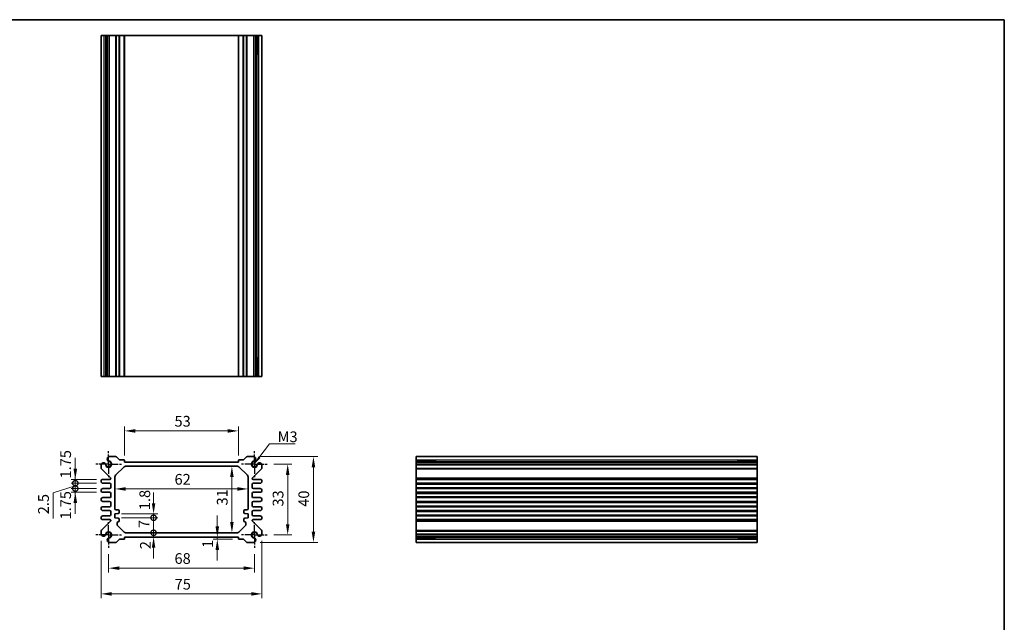
# Model space of a CAD drawing. Units: millimetres. Extents: x 22 to 2789, y 12 to 574.
# Drawn here: x 1733 to 2192, y 293 to 574 of the extents above; entities that cross this region are included whole.
import ezdxf

# ---------------------------------------------------------------- set-up
doc = ezdxf.new("R2010")
doc.units = ezdxf.units.MM
doc.header["$LTSCALE"] = 1.5
doc.linetypes.add('AM_ISO08W050', pattern=[18, 12, -1.5, 3, -1.5])
doc.linetypes.add('AM_ISO08W050x2', pattern=[9, 6, -0.75, 1.5, -0.75])
doc.layers.get('Defpoints').update_dxf_attribs({"lineweight": 25})
for name, color, linetype, lineweight in [('AM_7', 4, 'AM_ISO08W050', 25), ('Border (ISO)', 7, 'Continuous', 35), ('Dimension (ISO)', 7, 'Continuous', 18), ('Symbol (ISO)', 7, 'Continuous', 18), ('Visible (ISO)', 7, 'Continuous', 35), ('Visible Narrow (ISO)', 7, 'Continuous', 25)]:
    doc.layers.add(name, color=color, linetype=linetype, lineweight=lineweight)
doc.styles.add('Note Text (TK)', font='MS PGothic.ttf')
doc.dimstyles.new('Default - Method 1b (TK)', dxfattribs={"dimscale": 1.5, "dimtxt": 2.5, "dimasz": 2.5, "dimexe": 1, "dimexo": 1.5, "dimgap": 1, "dimtad": 1, "dimtoh": 1, "dimrnd": 1e-08, "dimdsep": 46, "dimtxsty": 'Note Text (TK)', "dimcen": 0.09, "dimdle": 5, "dimclrd": 100, "dimclre": 100, "dimclrt": 7, "dimadec": 1, "dimazin": 1, "dimtfac": 1, "dimtmove": 0, "dimatfit": 3, "dimfxl": 1, "dimtolj": 1, "dimlwd": -1, "dimlwe": -1, "dimarcsym": 0})
doc.dimstyles.new('Default - Method 1b (TK)$7', dxfattribs={"dimscale": 1.5, "dimtxt": 2.5, "dimasz": 2.5, "dimexe": 1, "dimexo": 1.5, "dimgap": 1, "dimtad": 1, "dimtoh": 1, "dimrnd": 1e-08, "dimdsep": 46, "dimtxsty": 'Note Text (TK)', "dimcen": 0.09, "dimdle": 5, "dimclrd": 256, "dimclre": 100, "dimclrt": 7, "dimadec": 1, "dimazin": 1, "dimtfac": 1, "dimtmove": 0, "dimatfit": 3, "dimfxl": 1, "dimtolj": 1, "dimlwd": -1, "dimlwe": -1, "dimarcsym": 0})

# ---------------------------------------------------------------- blocks, each defined once
blk = doc.blocks.new('図面枠 tk図枠')
at = {"layer": 'Border (ISO)'}
for p, q in [((14.5, 289), (405.5, 289)), ((405.5, 289), (405.5, 8))]:
    blk.add_line(p, q, dxfattribs=at)
blk = doc.blocks.new('*D47')
at = {"layer": 'Defpoints', "color": 0, "transparency": 16777216}
for p in [(1835.22, 382.25), (1782.22, 367.75), (1835.22, 367.75)]:
    blk.add_point(p, dxfattribs=at)
at = {"layer": 'Dimension (ISO)', "color": 100, "transparency": 16777216}
for p, q in [((1782.22, 370.75), (1782.22, 384.25)), ((1787.22, 382.25), (1830.22, 382.25)), ((1835.22, 370.75), (1835.22, 384.25))]:
    blk.add_line(p, q, dxfattribs=at)
for points in [[(1787.22, 383.08), (1787.22, 381.41), (1782.22, 382.25)], [(1830.22, 383.08), (1830.22, 381.41), (1835.22, 382.25)]]:
    blk.add_solid(points, dxfattribs=at)
at = {"layer": 'Dimension (ISO)', "color": 7, "transparency": 16777216, "insert": (1805.45, 386.75), "char_height": 5, "attachment_point": 4, "style": 'Note Text (TK)'}
blk.add_mtext('\\A1;53', dxfattribs=at)
blk = doc.blocks.new('*D48')
at = {"layer": 'Defpoints', "color": 0, "transparency": 16777216}
for p in [(1848.72, 366.75), (1848.72, 333.75), (1858.22, 333.75)]:
    blk.add_point(p, dxfattribs=at)
at = {"layer": 'Dimension (ISO)', "color": 100, "transparency": 16777216}
for p, q in [((1851.72, 366.75), (1860.22, 366.75)), ((1858.22, 361.75), (1858.22, 338.75)), ((1851.72, 333.75), (1860.22, 333.75))]:
    blk.add_line(p, q, dxfattribs=at)
for points in [[(1857.38, 361.75), (1859.05, 361.75), (1858.22, 366.75)], [(1857.38, 338.75), (1859.05, 338.75), (1858.22, 333.75)]]:
    blk.add_solid(points, dxfattribs=at)
at = {"layer": 'Dimension (ISO)', "color": 7, "transparency": 16777216, "insert": (1853.72, 346.98), "char_height": 5, "attachment_point": 4, "rotation": 90, "style": 'Note Text (TK)'}
blk.add_mtext('\\A1;33', dxfattribs=at)
blk = doc.blocks.new('*D49')
at = {"layer": 'Defpoints', "color": 0, "transparency": 16777216}
for p in [(1842.4, 370.25), (1842.4, 330.25), (1870.22, 330.25)]:
    blk.add_point(p, dxfattribs=at)
at = {"layer": 'Dimension (ISO)', "color": 100, "transparency": 16777216}
for p, q in [((1845.4, 370.25), (1872.22, 370.25)), ((1870.22, 365.25), (1870.22, 335.25)), ((1845.4, 330.25), (1872.22, 330.25))]:
    blk.add_line(p, q, dxfattribs=at)
for points in [[(1869.38, 365.25), (1871.05, 365.25), (1870.22, 370.25)], [(1869.38, 335.25), (1871.05, 335.25), (1870.22, 330.25)]]:
    blk.add_solid(points, dxfattribs=at)
at = {"layer": 'Dimension (ISO)', "color": 7, "transparency": 16777216, "insert": (1865.72, 346.87), "char_height": 5, "attachment_point": 4, "rotation": 90, "style": 'Note Text (TK)'}
blk.add_mtext('\\A1;40', dxfattribs=at)
blk = doc.blocks.new('*D29')
at = {"layer": 'Defpoints', "color": 0, "transparency": 16777216}
for p in [(1832.21, 365.75), (1832.21, 334.75), (1832.21, 334.75)]:
    blk.add_point(p, dxfattribs=at)
at = {"layer": 'Dimension (ISO)', "color": 100, "transparency": 16777216}
blk.add_line((1832.21, 360.75), (1832.21, 339.75), dxfattribs=at)
for points in [[(1831.37, 360.75), (1833.04, 360.75), (1832.21, 365.75)], [(1831.37, 339.75), (1833.04, 339.75), (1832.21, 334.75)]]:
    blk.add_solid(points, dxfattribs=at)
at = {"layer": 'Dimension (ISO)', "color": 7, "transparency": 16777216, "insert": (1827.71, 347.48), "char_height": 5, "attachment_point": 4, "rotation": 90, "style": 'Note Text (TK)'}
blk.add_mtext('\\A1;31', dxfattribs=at)
blk = doc.blocks.new('*D30')
at = {"layer": 'Defpoints', "color": 0, "transparency": 16777216}
for p in [(1777.72, 355.18), (1839.72, 355.18), (1839.72, 355.18)]:
    blk.add_point(p, dxfattribs=at)
at = {"layer": 'Dimension (ISO)', "color": 100, "transparency": 16777216}
blk.add_line((1782.72, 355.18), (1834.72, 355.18), dxfattribs=at)
for points in [[(1782.72, 356.01), (1782.72, 354.35), (1777.72, 355.18)], [(1834.72, 356.01), (1834.72, 354.35), (1839.72, 355.18)]]:
    blk.add_solid(points, dxfattribs=at)
at = {"layer": 'Dimension (ISO)', "color": 7, "transparency": 16777216, "insert": (1805.46, 359.68), "char_height": 5, "attachment_point": 4, "style": 'Note Text (TK)'}
blk.add_mtext('\\A1;62', dxfattribs=at)
blk = doc.blocks.new('*D39')
at = {"layer": 'Defpoints', "color": 0, "transparency": 16777216}
for p in [(1825.41, 331.75), (1829.29, 332.75), (1835.52, 331.75)]:
    blk.add_point(p, dxfattribs=at)
at = {"layer": 'Dimension (ISO)', "color": 100, "transparency": 16777216}
for p, q in [((1825.41, 337.75), (1825.41, 342.75)), ((1832.52, 331.75), (1823.41, 331.75)), ((1825.41, 332.75), (1825.41, 331.75)), ((1825.41, 326.75), (1825.41, 321.75))]:
    blk.add_line(p, q, dxfattribs=at)
for points in [[(1824.57, 337.75), (1826.24, 337.75), (1825.41, 332.75)], [(1824.57, 326.75), (1826.24, 326.75), (1825.41, 331.75)]]:
    blk.add_solid(points, dxfattribs=at)
at = {"layer": 'Dimension (ISO)', "color": 7, "transparency": 16777216, "insert": (1820.94, 327.7), "char_height": 5, "attachment_point": 4, "rotation": 90, "style": 'Note Text (TK)'}
blk.add_mtext('\\A1;1', dxfattribs=at)
blk = doc.blocks.new('*D50')
at = {"layer": 'Defpoints', "color": 0, "transparency": 16777216}
for p in [(1774.72, 327.75), (1842.72, 327.75), (1842.72, 318.25)]:
    blk.add_point(p, dxfattribs=at)
at = {"layer": 'Dimension (ISO)', "color": 100, "transparency": 16777216}
for p, q in [((1774.72, 324.75), (1774.72, 316.25)), ((1842.72, 324.75), (1842.72, 316.25)), ((1779.72, 318.25), (1837.72, 318.25))]:
    blk.add_line(p, q, dxfattribs=at)
for points in [[(1779.72, 319.08), (1779.72, 317.41), (1774.72, 318.25)], [(1837.72, 319.08), (1837.72, 317.41), (1842.72, 318.25)]]:
    blk.add_solid(points, dxfattribs=at)
at = {"layer": 'Dimension (ISO)', "color": 7, "transparency": 16777216, "insert": (1805.45, 322.75), "char_height": 5, "attachment_point": 4, "style": 'Note Text (TK)'}
blk.add_mtext('\\A1;68', dxfattribs=at)
blk = doc.blocks.new('*D51')
at = {"layer": 'Defpoints', "color": 0, "transparency": 16777216}
for p in [(1771.22, 334.06), (1846.22, 334.06), (1846.22, 306.25)]:
    blk.add_point(p, dxfattribs=at)
at = {"layer": 'Dimension (ISO)', "color": 100, "transparency": 16777216}
for p, q in [((1771.22, 331.06), (1771.22, 304.25)), ((1846.22, 331.06), (1846.22, 304.25)), ((1776.22, 306.25), (1841.22, 306.25))]:
    blk.add_line(p, q, dxfattribs=at)
for points in [[(1776.22, 307.08), (1776.22, 305.41), (1771.22, 306.25)], [(1841.22, 307.08), (1841.22, 305.41), (1846.22, 306.25)]]:
    blk.add_solid(points, dxfattribs=at)
at = {"layer": 'Dimension (ISO)', "color": 7, "transparency": 16777216, "insert": (1805.51, 310.75), "char_height": 5, "attachment_point": 4, "style": 'Note Text (TK)'}
blk.add_mtext('\\A1;75', dxfattribs=at)
blk = doc.blocks.new('_DotSmall')
at = {"color": 0, "linetype": 'ByBlock', "const_width": 0.5}
blk.add_lwpolyline([(-0.0625, 0, 1), (0.0625, 0, 1)], format="xyb", close=True, dxfattribs=at)
blk = doc.blocks.new('*D37')
at = {"layer": 'Defpoints', "color": 0, "transparency": 16777216}
for p in [(1777.72, 343.55), (1777.72, 341.75), (1795.71, 343.55)]:
    blk.add_point(p, dxfattribs=at)
at = {"layer": 'Dimension (ISO)', "color": 100, "transparency": 16777216}
for p, q in [((1795.71, 348.55), (1795.71, 353.55)), ((1780.72, 343.55), (1797.71, 343.55)), ((1780.72, 341.75), (1797.71, 341.75)), ((1795.71, 341.75), (1795.71, 343.55)), ((1795.71, 341.75), (1795.71, 336.75))]:
    blk.add_line(p, q, dxfattribs=at)
blk.add_solid([(1794.88, 348.55), (1796.54, 348.55), (1795.71, 343.55)], dxfattribs=at)
at = {"layer": 'Dimension (ISO)', "color": 100, "transparency": 16777216, "xscale": 5, "yscale": 5, "zscale": 5, "rotation": 90}
blk.add_blockref('_DotSmall', (1795.71, 341.75), dxfattribs=at)
at = {"layer": 'Dimension (ISO)', "color": 7, "transparency": 16777216, "insert": (1791.6, 345.29), "char_height": 5, "attachment_point": 4, "rotation": 90, "style": 'Note Text (TK)'}
blk.add_mtext('\\A1;1.8', dxfattribs=at)
blk = doc.blocks.new('*D38')
at = {"layer": 'Defpoints', "color": 0, "transparency": 16777216}
for p in [(1782.22, 332.75), (1782.63, 334.75), (1795.71, 334.75)]:
    blk.add_point(p, dxfattribs=at)
at = {"layer": 'Dimension (ISO)', "color": 100, "transparency": 16777216}
for p, q in [((1795.71, 334.75), (1795.71, 339.75)), ((1795.71, 332.75), (1795.71, 334.75)), ((1795.71, 327.75), (1795.71, 322.75))]:
    blk.add_line(p, q, dxfattribs=at)
blk.add_solid([(1794.88, 327.75), (1796.54, 327.75), (1795.71, 332.75)], dxfattribs=at)
at = {"layer": 'Dimension (ISO)', "color": 100, "transparency": 16777216, "xscale": 5, "yscale": 5, "zscale": 5, "rotation": 270}
blk.add_blockref('_DotSmall', (1795.71, 334.75), dxfattribs=at)
at = {"layer": 'Dimension (ISO)', "color": 7, "transparency": 16777216, "insert": (1791.89, 327.07), "char_height": 5, "attachment_point": 4, "rotation": 90, "style": 'Note Text (TK)'}
blk.add_mtext('\\A1;2', dxfattribs=at)
blk = doc.blocks.new('*D31')
at = {"layer": 'Defpoints', "color": 0, "transparency": 16777216}
for p in [(1777.72, 341.75), (1795.71, 341.75), (1782.63, 334.75)]:
    blk.add_point(p, dxfattribs=at)
at = {"layer": 'Dimension (ISO)', "color": 100, "transparency": 16777216}
for p, q in [((1780.72, 341.75), (1797.71, 341.75)), ((1795.71, 334.75), (1795.71, 341.75))]:
    blk.add_line(p, q, dxfattribs=at)
at = {"layer": 'Dimension (ISO)', "color": 100, "transparency": 16777216, "xscale": 5, "yscale": 5, "zscale": 5}
for p, rotation in [((1795.71, 341.75), 90), ((1795.71, 334.75), 270)]:
    blk.add_blockref('_DotSmall', p, dxfattribs=dict(at, rotation=rotation))
at = {"layer": 'Dimension (ISO)', "color": 7, "transparency": 16777216, "insert": (1791.21, 336.92), "char_height": 5, "attachment_point": 4, "rotation": 90, "style": 'Note Text (TK)'}
blk.add_mtext('\\A1;7', dxfattribs=at)
blk = doc.blocks.new('*D53')
at = {"layer": 'Defpoints', "color": 0, "transparency": 16777216}
for p in [(1759.22, 355.37), (1772.09, 355.37), (1772.09, 353.62)]:
    blk.add_point(p, dxfattribs=at)
at = {"layer": 'Dimension (ISO)', "color": 100, "transparency": 16777216}
for p, q in [((1759.22, 355.37), (1759.22, 360.37)), ((1769.09, 355.37), (1757.22, 355.37)), ((1769.09, 353.62), (1757.22, 353.62)), ((1759.22, 353.62), (1759.22, 355.37)), ((1759.22, 348.62), (1759.22, 343.62))]:
    blk.add_line(p, q, dxfattribs=at)
blk.add_solid([(1758.38, 348.62), (1760.05, 348.62), (1759.22, 353.62)], dxfattribs=at)
at = {"layer": 'Dimension (ISO)', "color": 100, "transparency": 16777216, "xscale": 5, "yscale": 5, "zscale": 5, "rotation": 270}
blk.add_blockref('_DotSmall', (1759.22, 355.37), dxfattribs=at)
at = {"layer": 'Dimension (ISO)', "color": 7, "transparency": 16777216, "insert": (1754.72, 340.95), "char_height": 5, "attachment_point": 4, "rotation": 90, "style": 'Note Text (TK)'}
blk.add_mtext('\\A1;1.75', dxfattribs=at)
blk = doc.blocks.new('*D52')
at = {"layer": 'Defpoints', "color": 0, "transparency": 16777216}
for p in [(1759.22, 359.62), (1772.09, 359.62), (1772.09, 357.87)]:
    blk.add_point(p, dxfattribs=at)
at = {"layer": 'Dimension (ISO)', "color": 100, "transparency": 16777216}
for p, q in [((1759.22, 364.62), (1759.22, 369.62)), ((1769.09, 359.62), (1757.22, 359.62)), ((1759.22, 357.87), (1759.22, 359.62)), ((1769.09, 357.87), (1757.22, 357.87)), ((1759.22, 357.87), (1759.22, 352.87))]:
    blk.add_line(p, q, dxfattribs=at)
blk.add_solid([(1758.38, 364.62), (1760.05, 364.62), (1759.22, 359.62)], dxfattribs=at)
at = {"layer": 'Dimension (ISO)', "color": 100, "transparency": 16777216, "xscale": 5, "yscale": 5, "zscale": 5, "rotation": 90}
blk.add_blockref('_DotSmall', (1759.22, 357.87), dxfattribs=at)
at = {"layer": 'Dimension (ISO)', "color": 7, "transparency": 16777216, "insert": (1754.72, 360.07), "char_height": 5, "attachment_point": 4, "rotation": 90, "style": 'Note Text (TK)'}
blk.add_mtext('\\A1;1.75', dxfattribs=at)
blk = doc.blocks.new('*D54')
at = {"layer": 'Defpoints', "color": 0, "transparency": 16777216}
for p in [(1759.22, 357.87), (1772.09, 357.87), (1772.09, 355.37)]:
    blk.add_point(p, dxfattribs=at)
at = {"layer": 'Dimension (ISO)', "color": 100, "transparency": 16777216}
for p, q in [((1759.22, 357.87), (1759.22, 362.87)), ((1759.22, 356.62), (1748.89, 353.37)), ((1769.09, 357.87), (1757.22, 357.87)), ((1769.09, 355.37), (1757.22, 355.37)), ((1759.22, 355.37), (1759.22, 357.87)), ((1759.22, 355.37), (1759.22, 357.87)), ((1759.22, 355.37), (1759.22, 350.37)), ((1748.89, 353.37), (1748.89, 341.36))]:
    blk.add_line(p, q, dxfattribs=at)
at = {"layer": 'Dimension (ISO)', "color": 100, "transparency": 16777216, "xscale": 5, "yscale": 5, "zscale": 5}
for p, rotation in [((1759.22, 357.87), 270), ((1759.22, 355.37), 90)]:
    blk.add_blockref('_DotSmall', p, dxfattribs=dict(at, rotation=rotation))
at = {"layer": 'Dimension (ISO)', "color": 7, "transparency": 16777216, "insert": (1744.39, 343.36), "char_height": 5, "attachment_point": 4, "rotation": 90, "style": 'Note Text (TK)'}
blk.add_mtext('\\A1;2.5', dxfattribs=at)

msp = doc.modelspace()

# ---------------------------------------------------------------- linework, layer by layer
at = {"layer": 'AM_7', "linetype": 'AM_ISO08W050x2', "ltscale": 0.5}
for p, q in [((1774.7171, 366.7476), (1774.7171, 372.7476)), ((1842.7171, 366.7476), (1842.7171, 372.7476)), ((1774.7171, 366.7476), (1768.7171, 366.7476)), ((1774.7171, 366.7476), (1780.7171, 366.7476)), ((1774.7171, 366.7476), (1774.7171, 360.7476)), ((1842.7171, 366.7476), (1836.7171, 366.7476)), ((1842.7171, 366.7476), (1848.7171, 366.7476)), ((1842.7171, 366.7476), (1842.7171, 360.7476)), ((1774.7171, 333.7476), (1774.7171, 339.7476)), ((1842.7171, 333.7476), (1842.7171, 339.7476)), ((1774.7171, 333.7476), (1768.7171, 333.7476)), ((1774.7171, 333.7476), (1780.7171, 333.7476)), ((1774.7171, 333.7476), (1774.7171, 327.7476)), ((1842.7171, 333.7476), (1836.7171, 333.7476)), ((1842.7171, 333.7476), (1848.7171, 333.7476)), ((1842.7171, 333.7476), (1842.7171, 327.7476))]:
    msp.add_line(p, q, dxfattribs=at)
at = {"layer": 'Visible (ISO)'}
for p, q in [((1771.2171, 566.6621), (1846.2171, 566.6621)), ((1771.2171, 407.6621), (1771.2171, 566.6621)), ((1773.407, 557.6621), (1773.407, 566.6621)), ((1774.1323, 407.6621), (1774.1323, 566.6621)), ((1775.03, 407.6621), (1775.03, 566.6621)), ((1782.2171, 407.6621), (1782.2171, 566.6621)), ((1835.2171, 407.6621), (1835.2171, 566.6621)), ((1842.4042, 407.6621), (1842.4042, 566.6621)), ((1843.3018, 407.6621), (1843.3018, 566.6621)), ((1844.0272, 566.6621), (1844.0272, 557.6621)), ((1846.2171, 407.6621), (1846.2171, 566.6621)), ((1774.1323, 557.6621), (1773.2329, 557.6621)), ((1773.407, 557.6621), (1773.5005, 557.6621)), ((1774.1323, 557.6621), (1773.5005, 557.6621)), ((1843.9337, 557.6621), (1843.3018, 557.6621)), ((1844.2013, 557.6621), (1843.3018, 557.6621)), ((1843.9337, 557.6621), (1844.0272, 557.6621)), ((1773.2329, 416.6621), (1774.1323, 416.6621)), ((1773.407, 407.6621), (1773.407, 416.6621)), ((1773.5005, 416.6621), (1773.407, 416.6621)), ((1773.5005, 416.6621), (1774.1323, 416.6621)), ((1843.3018, 416.6621), (1843.9337, 416.6621)), ((1843.3018, 416.6621), (1844.2013, 416.6621)), ((1844.0272, 416.6621), (1843.9337, 416.6621)), ((1844.0272, 416.6621), (1844.0272, 407.6621)), ((1846.2171, 407.6621), (1771.2171, 407.6621)), ((1775.03, 370.2476), (1778.11, 370.2476)), ((1778.4635, 370.1011), (1779.6706, 368.894)), ((1780.0242, 368.7476), (1781.9171, 368.7476)), ((1782.2171, 368.4476), (1782.2171, 367.7476)), ((1782.2171, 367.7476), (1835.2171, 367.7476)), ((1835.2171, 367.7476), (1835.2171, 368.4476)), ((1835.5171, 368.7476), (1837.41, 368.7476)), ((1837.7635, 368.894), (1838.9706, 370.1011)), ((1839.3242, 370.2476), (1842.4042, 370.2476)), ((1918.09, 330.2476), (1918.09, 370.2476)), ((1918.09, 370.2476), (2077.09, 370.2476)), ((1918.09, 368.0577), (1927.09, 368.0577)), ((1918.09, 367.3324), (2077.09, 367.3324)), ((1927.09, 368.2318), (1927.09, 367.3324)), ((1927.09, 367.9642), (1927.09, 368.0577)), ((1927.09, 367.9642), (1927.09, 367.3324)), ((2068.09, 367.3324), (2068.09, 368.2318)), ((2068.09, 368.0577), (2068.09, 367.9642)), ((2068.09, 368.0577), (2077.09, 368.0577)), ((2068.09, 367.3324), (2068.09, 367.9642)), ((2077.09, 370.2476), (2077.09, 330.2476)), ((1771.2171, 364.9547), (1771.2171, 366.4347)), ((1775.6292, 360.3355), (1771.3635, 364.6011)), ((1778.01, 361.5405), (1781.9242, 365.4547)), ((1782.6313, 365.7476), (1834.8029, 365.7476)), ((1835.51, 365.4547), (1839.4242, 361.5405)), ((1846.0706, 364.6011), (1841.8049, 360.3355)), ((1846.2171, 366.4347), (1846.2171, 364.9547)), ((1918.09, 366.4347), (2077.09, 366.4347)), ((1772.0921, 359.6226), (1775.4171, 359.6226)), ((1775.7171, 359.9226), (1775.7171, 360.1233)), ((1777.7171, 345.9476), (1777.7171, 360.8334)), ((1839.7171, 360.8334), (1839.7171, 345.9476)), ((1841.7171, 360.1233), (1841.7171, 359.9226)), ((1842.0171, 359.6226), (1845.3421, 359.6226)), ((1918.09, 359.6226), (2077.09, 359.6226)), ((1775.2171, 357.8726), (1772.0921, 357.8726)), ((1772.0921, 355.3726), (1775.2171, 355.3726)), ((1775.2171, 353.6226), (1772.0921, 353.6226)), ((1775.7171, 355.8726), (1775.7171, 357.3726)), ((1841.7171, 357.3726), (1841.7171, 355.8726)), ((1845.3421, 357.8726), (1842.2171, 357.8726)), ((1842.2171, 355.3726), (1845.3421, 355.3726)), ((1845.3421, 353.6226), (1842.2171, 353.6226)), ((1918.09, 357.8726), (2077.09, 357.8726)), ((1918.09, 355.3726), (2077.09, 355.3726)), ((1918.09, 353.6226), (2077.09, 353.6226)), ((1772.0921, 351.1226), (1775.2171, 351.1226)), ((1775.2171, 349.3726), (1772.0921, 349.3726)), ((1775.7171, 351.6226), (1775.7171, 353.1226)), ((1775.7171, 347.3726), (1775.7171, 348.8726)), ((1841.7171, 353.1226), (1841.7171, 351.6226)), ((1841.7171, 348.8726), (1841.7171, 347.3726)), ((1842.2171, 351.1226), (1845.3421, 351.1226)), ((1845.3421, 349.3726), (1842.2171, 349.3726)), ((1918.09, 351.1226), (2077.09, 351.1226)), ((1918.09, 349.3726), (2077.09, 349.3726)), ((1772.0921, 346.8726), (1775.2171, 346.8726)), ((1775.2171, 345.1226), (1772.0921, 345.1226)), ((1775.7171, 343.1226), (1775.7171, 344.6226)), ((1779.2171, 345.4476), (1778.2171, 345.4476)), ((1779.7171, 344.1976), (1779.7171, 344.9476)), ((1837.7171, 344.9476), (1837.7171, 344.1976)), ((1839.2171, 345.4476), (1838.2171, 345.4476)), ((1841.7171, 344.6226), (1841.7171, 343.1226)), ((1842.2171, 346.8726), (1845.3421, 346.8726)), ((1845.3421, 345.1226), (1842.2171, 345.1226)), ((1918.09, 346.8726), (2077.09, 346.8726)), ((1918.09, 345.1226), (2077.09, 345.1226)), ((1771.3635, 335.894), (1775.6292, 340.1597)), ((1772.0921, 342.6226), (1775.2171, 342.6226)), ((1775.4171, 340.8726), (1772.0921, 340.8726)), ((1775.7171, 340.3718), (1775.7171, 340.5726)), ((1777.7171, 343.5476), (1779.2171, 343.6976)), ((1777.7171, 341.7476), (1777.7171, 343.5476)), ((1779.2171, 341.5976), (1777.7171, 341.7476)), ((1779.7171, 340.3476), (1779.7171, 341.0976)), ((1837.7171, 341.0976), (1837.7171, 340.3476)), ((1838.2171, 343.6976), (1839.7171, 343.5476)), ((1839.7171, 341.7476), (1838.2171, 341.5976)), ((1839.7171, 343.5476), (1839.7171, 341.7476)), ((1841.7171, 340.5726), (1841.7171, 340.3718)), ((1841.8049, 340.1597), (1846.0706, 335.894)), ((1845.3421, 340.8726), (1842.0171, 340.8726)), ((1842.2171, 342.6226), (1845.3421, 342.6226)), ((1918.09, 342.6226), (2077.09, 342.6226)), ((1918.09, 340.8726), (2077.09, 340.8726)), ((1771.2171, 334.0605), (1771.2171, 335.5405)), ((1778.7171, 338.6618), (1778.7171, 339.3476)), ((1781.9242, 335.0405), (1779.01, 337.9547)), ((1838.4242, 337.9547), (1835.51, 335.0405)), ((1838.7171, 339.3476), (1838.7171, 338.6618)), ((1846.2171, 335.5405), (1846.2171, 334.0605)), ((1779.6706, 331.6011), (1778.4635, 330.394)), ((1781.9171, 331.7476), (1780.0242, 331.7476)), ((1782.2171, 332.7476), (1782.2171, 332.0476)), ((1835.2171, 332.7476), (1782.2171, 332.7476)), ((1834.8029, 334.7476), (1782.6313, 334.7476)), ((1835.2171, 332.0476), (1835.2171, 332.7476)), ((1837.41, 331.7476), (1835.5171, 331.7476)), ((1838.9706, 330.394), (1837.7635, 331.6011)), ((1918.09, 334.0605), (2077.09, 334.0605)), ((1918.09, 333.1628), (2077.09, 333.1628)), ((1927.09, 332.4375), (1918.09, 332.4375)), ((1927.09, 333.1628), (1927.09, 332.531)), ((1927.09, 333.1628), (1927.09, 332.2634)), ((1927.09, 332.4375), (1927.09, 332.531)), ((2068.09, 332.531), (2068.09, 333.1628)), ((2068.09, 332.2634), (2068.09, 333.1628)), ((2068.09, 332.531), (2068.09, 332.4375)), ((2077.09, 332.4375), (2068.09, 332.4375)), ((1778.11, 330.2476), (1775.03, 330.2476)), ((1842.4042, 330.2476), (1839.3242, 330.2476)), ((1918.09, 330.2476), (2077.09, 330.2476))]:
    msp.add_line(p, q, dxfattribs=at)
for centre, radius, start, end in [((1772.3771, 366.134), 1.1983, 74.530963, 165.469037), ((1772.4055, 366.2023), 1.125, 27.103307, 75), ((1774.7171, 366.7476), 1.3105, 181.432516, 88.567484), ((1774.7171, 366.7476), 1.25, 193.273714, 76.726286), ((1775.3306, 369.0876), 1.1983, 104.530963, 195.469037), ((1775.2624, 369.0591), 1.125, 195, 242.896693), ((1775.2624, 369.0591), 1.125, 242.896693, 256.726286), ((1778.11, 369.7476), 0.5, 45, 90), ((1780.0242, 369.2476), 0.5, 225, 270), ((1781.9171, 368.4476), 0.3, 0, 90), ((1835.5171, 368.4476), 0.3, 90, 180), ((1837.41, 369.2476), 0.5, 270, 315), ((1839.3242, 369.7476), 0.5, 90, 135), ((1842.7171, 366.7476), 1.3105, 91.432516, 358.567484), ((1842.7171, 366.7476), 1.25, 103.273714, 346.726286), ((1842.1035, 369.0876), 1.1983, 344.530963, 75.469037), ((1842.1718, 369.0591), 1.125, 283.273714, 297.103307), ((1842.1718, 369.0591), 1.125, 297.103307, 345), ((1845.0286, 366.2023), 1.125, 105, 152.896693), ((1845.0571, 366.134), 1.1983, 14.530963, 105.469037), ((1771.7171, 364.9547), 0.5, 180, 225), ((1772.4055, 366.2023), 1.125, 13.273714, 27.103307), ((1782.6313, 364.7476), 1, 90, 135), ((1834.8029, 364.7476), 1, 45, 90), ((1845.0286, 366.2023), 1.125, 152.896693, 166.726286), ((1845.7171, 364.9547), 0.5, 315, 0), ((1772.0921, 358.7476), 0.875, 90, 270), ((1775.4171, 359.9226), 0.3, 270, 0), ((1775.4171, 360.1233), 0.3, 0, 45), ((1778.7171, 360.8334), 1, 135, 180), ((1838.7171, 360.8334), 1, 0, 45), ((1842.0171, 360.1233), 0.3, 135, 180), ((1842.0171, 359.9226), 0.3, 180, 270), ((1845.3421, 358.7476), 0.875, 270, 90), ((1772.0921, 354.4976), 0.875, 90, 270), ((1775.2171, 357.3726), 0.5, 0, 90), ((1775.2171, 355.8726), 0.5, 270, 0), ((1775.2171, 353.1226), 0.5, 0, 90), ((1842.2171, 357.3726), 0.5, 90, 180), ((1842.2171, 355.8726), 0.5, 180, 270), ((1842.2171, 353.1226), 0.5, 90, 180), ((1845.3421, 354.4976), 0.875, 270, 90), ((1772.0921, 350.2476), 0.875, 90, 270), ((1775.2171, 351.6226), 0.5, 270, 0), ((1775.2171, 348.8726), 0.5, 0, 90), ((1842.2171, 351.6226), 0.5, 180, 270), ((1842.2171, 348.8726), 0.5, 90, 180), ((1845.3421, 350.2476), 0.875, 270, 90), ((1772.0921, 345.9976), 0.875, 90, 270), ((1775.2171, 347.3726), 0.5, 270, 0), ((1775.2171, 344.6226), 0.5, 0, 90), ((1778.2171, 345.9476), 0.5, 180, 270), ((1779.2171, 344.9476), 0.5, 0, 90), ((1838.2171, 344.9476), 0.5, 90, 180), ((1839.2171, 345.9476), 0.5, 270, 0), ((1842.2171, 347.3726), 0.5, 180, 270), ((1842.2171, 344.6226), 0.5, 90, 180), ((1845.3421, 345.9976), 0.875, 270, 90), ((1772.0921, 341.7476), 0.875, 90, 270), ((1775.2171, 343.1226), 0.5, 270, 0), ((1775.4171, 340.5726), 0.3, 0, 90), ((1775.4171, 340.3718), 0.3, 315, 0), ((1779.2171, 339.3476), 0.5, 90, 180), ((1779.2171, 344.1976), 0.5, 270, 0), ((1779.2171, 341.0976), 0.5, 0, 90), ((1779.2171, 340.3476), 0.5, 270, 0), ((1838.2171, 344.1976), 0.5, 180, 270), ((1838.2171, 341.0976), 0.5, 90, 180), ((1838.2171, 340.3476), 0.5, 180, 270), ((1838.2171, 339.3476), 0.5, 0, 90), ((1842.2171, 343.1226), 0.5, 180, 270), ((1842.0171, 340.5726), 0.3, 90, 180), ((1842.0171, 340.3718), 0.3, 180, 225), ((1845.3421, 341.7476), 0.875, 270, 90), ((1771.7171, 335.5405), 0.5, 135, 180), ((1774.7171, 333.7476), 1.3105, 271.432516, 178.567484), ((1779.7171, 338.6618), 1, 180, 225), ((1782.6313, 335.7476), 1, 225, 270), ((1834.8029, 335.7476), 1, 270, 315), ((1837.7171, 338.6618), 1, 315, 0), ((1842.7171, 333.7476), 1.3105, 1.432516, 268.567484), ((1845.7171, 335.5405), 0.5, 0, 45), ((1772.3771, 334.3612), 1.1983, 194.530963, 285.469037), ((1772.4055, 334.2929), 1.125, 285, 332.896693), ((1772.4055, 334.2929), 1.125, 332.896693, 346.726286), ((1774.7171, 333.7476), 1.25, 283.273714, 166.726286), ((1775.3306, 331.4076), 1.1983, 164.530963, 255.469037), ((1775.2624, 331.436), 1.125, 117.103307, 165), ((1775.2624, 331.436), 1.125, 103.273714, 117.103307), ((1780.0242, 331.2476), 0.5, 90, 135), ((1781.9171, 332.0476), 0.3, 270, 0), ((1835.5171, 332.0476), 0.3, 180, 270), ((1837.41, 331.2476), 0.5, 45, 90), ((1842.7171, 333.7476), 1.25, 13.273714, 256.726286), ((1842.1035, 331.4076), 1.1983, 284.530963, 15.469037), ((1842.1718, 331.436), 1.125, 62.896693, 76.726286), ((1842.1718, 331.436), 1.125, 15, 62.896693), ((1845.0286, 334.2929), 1.125, 193.273714, 207.103307), ((1845.0286, 334.2929), 1.125, 207.103307, 255), ((1845.0571, 334.3612), 1.1983, 254.530963, 345.469037), ((1778.11, 330.7476), 0.5, 270, 315), ((1839.3242, 330.7476), 0.5, 225, 270)]:
    msp.add_arc(centre, radius, start, end, dxfattribs=at)
at = {"layer": 'Visible Narrow (ISO)'}
for p, q in [((1772.6967, 407.6621), (1772.6967, 566.6621)), ((1773.2329, 566.6621), (1773.2329, 557.6621)), ((1778.11, 407.6621), (1778.11, 566.6621)), ((1778.4635, 407.6621), (1778.4635, 566.6621)), ((1779.6706, 407.6621), (1779.6706, 566.6621)), ((1780.0242, 407.6621), (1780.0242, 566.6621)), ((1781.9171, 407.6621), (1781.9171, 566.6621)), ((1835.5171, 407.6621), (1835.5171, 566.6621)), ((1837.41, 407.6621), (1837.41, 566.6621)), ((1837.7635, 407.6621), (1837.7635, 566.6621)), ((1838.9706, 407.6621), (1838.9706, 566.6621)), ((1839.3242, 407.6621), (1839.3242, 566.6621)), ((1844.2013, 557.6621), (1844.2013, 566.6621)), ((1844.7375, 407.6621), (1844.7375, 566.6621)), ((1773.5005, 416.6621), (1773.5005, 557.6621)), ((1843.9337, 416.6621), (1843.9337, 557.6621)), ((1773.2329, 416.6621), (1773.2329, 407.6621)), ((1844.2013, 407.6621), (1844.2013, 416.6621)), ((1918.09, 368.768), (2077.09, 368.768)), ((1927.09, 368.2318), (1918.09, 368.2318)), ((1927.09, 367.9642), (2068.09, 367.9642)), ((2077.09, 368.2318), (2068.09, 368.2318)), ((1918.09, 364.9547), (2077.09, 364.9547)), ((1918.09, 364.6011), (2077.09, 364.6011)), ((1918.09, 360.3355), (2077.09, 360.3355)), ((1918.09, 360.1233), (2077.09, 360.1233)), ((1918.09, 359.9226), (2077.09, 359.9226)), ((1918.09, 357.3726), (2077.09, 357.3726)), ((1918.09, 355.8726), (2077.09, 355.8726)), ((1918.09, 353.1226), (2077.09, 353.1226)), ((1918.09, 351.6226), (2077.09, 351.6226)), ((1918.09, 348.8726), (2077.09, 348.8726)), ((1918.09, 347.3726), (2077.09, 347.3726)), ((1918.09, 344.6226), (2077.09, 344.6226)), ((1918.09, 343.1226), (2077.09, 343.1226)), ((1918.09, 340.5726), (2077.09, 340.5726)), ((1918.09, 340.3718), (2077.09, 340.3718)), ((1918.09, 340.1597), (2077.09, 340.1597)), ((1918.09, 335.894), (2077.09, 335.894)), ((1918.09, 335.5405), (2077.09, 335.5405)), ((1918.09, 332.2634), (1927.09, 332.2634)), ((1918.09, 331.7272), (2077.09, 331.7272)), ((1927.09, 332.531), (2068.09, 332.531)), ((2068.09, 332.2634), (2077.09, 332.2634))]:
    msp.add_line(p, q, dxfattribs=at)
for centre, start, end in [((1774.7171, 366.7476), 171.681197, 98.318803), ((1842.7171, 366.7476), 81.681197, 8.318803), ((1774.7171, 333.7476), 261.681197, 188.318803), ((1842.7171, 333.7476), 351.681197, 278.318803)]:
    msp.add_arc(centre, 1.5, start, end, dxfattribs=at)

# ---------------------------------------------------------------- block references
at = {"xscale": 2, "yscale": 2, "zscale": 2}
msp.add_blockref('図面枠 tk図枠', (1381.25, -4), dxfattribs=at)

# ---------------------------------------------------------------- texts
at = {"layer": 'Symbol (ISO)', "color": 7, "insert": (1853.5095, 377.0136), "char_height": 5, "attachment_point": 7, "line_spacing_factor": 1.5, "style": 'Note Text (TK)'}
msp.add_mtext('{\\fＭＳ Ｐゴシック|b0|i0;M3}', dxfattribs=at)

# ---------------------------------------------------------------- dimensions: what is measured, and where the dimension line sits
at = {"layer": 'Dimension (ISO)', "color": 100, "true_color": 0x00ff3f}
for base, p1, p2, angle, override, picture, middle in [((1835.2171, 382.2476), (1782.2171, 367.7476), (1835.2171, 367.7476), 180, {"dimscale": 0, "dimtxt": 5, "dimasz": 5, "dimexe": 2, "dimexo": 3, "dimgap": 2, "dimtoh": 0, "dimcen": 0.18, "dimtix": 0, "dimtofl": 0, "dimtmove": 0, "dimatfit": 1}, '*D47', (1808.7171, 382.2476)), ((1759.2171, 359.6226), (1772.0921, 357.8726), (1772.0921, 359.6226), 90, {"dimscale": 0, "dimtxt": 5, "dimasz": 5, "dimexe": 2, "dimexo": 3, "dimgap": 2, "dimtoh": 0, "dimblk1": 'DotSmall', "dimsah": 1, "dimcen": 0.18, "dimdle": 0, "dimtix": 0, "dimtofl": 1, "dimtmove": 1, "dimatfit": 1}, '*D52', (1759.2171, 365.6947)), ((1870.2171, 330.2476), (1842.4042, 370.2476), (1842.4042, 330.2476), 90, {"dimscale": 0, "dimtxt": 5, "dimasz": 5, "dimexe": 2, "dimexo": 3, "dimgap": 2, "dimtoh": 0, "dimcen": 0.18, "dimtix": 0, "dimtofl": 0, "dimtmove": 0, "dimatfit": 1}, '*D49', (1870.2171, 350.2476)), ((1759.2171, 357.8726), (1772.0921, 355.3726), (1772.0921, 357.8726), 90, {"dimscale": 0, "dimtxt": 5, "dimasz": 5, "dimexe": 2, "dimexo": 3, "dimgap": 2, "dimtoh": 0, "dimblk1": 'DotSmall', "dimblk2": 'DotSmall', "dimsah": 1, "dimcen": 0.18, "dimdle": 0, "dimtix": 0, "dimtofl": 1, "dimtmove": 1, "dimatfit": 1}, '*D54', (1748.8942, 351.3706)), ((1832.2079, 334.7476), (1832.2079, 365.7476), (1832.2079, 334.7476), 270, {"dimscale": 0, "dimtxt": 5, "dimasz": 5, "dimexe": 2, "dimexo": 3, "dimgap": 2, "dimtoh": 0, "dimdec": 2, "dimcen": 0.18, "dimse1": 1, "dimse2": 1, "dimtol": 0, "dimlim": 0, "dimtp": 0, "dimtm": 0, "dimtdec": 2, "dimtix": 0, "dimtofl": 0, "dimtmove": 0, "dimatfit": 1}, '*D29', (1832.2079, 350.2476)), ((1858.2171, 333.7476), (1848.7171, 366.7476), (1848.7171, 333.7476), 90, {"dimscale": 0, "dimtxt": 5, "dimasz": 5, "dimexe": 2, "dimexo": 3, "dimgap": 2, "dimtoh": 0, "dimcen": 0.18, "dimtix": 0, "dimtofl": 0, "dimtmove": 0, "dimatfit": 1}, '*D48', (1858.2171, 350.2476)), ((1759.2171, 355.3726), (1772.0921, 353.6226), (1772.0921, 355.3726), 90, {"dimscale": 0, "dimtxt": 5, "dimasz": 5, "dimexe": 2, "dimexo": 3, "dimgap": 2, "dimtoh": 0, "dimblk2": 'DotSmall', "dimsah": 1, "dimcen": 0.18, "dimdle": 0, "dimtix": 0, "dimtofl": 1, "dimtmove": 1, "dimatfit": 1}, '*D53', (1759.2171, 346.5754)), ((1795.7111, 343.5476), (1777.7171, 341.7476), (1777.7171, 343.5476), 90, {"dimscale": 0, "dimtxt": 5, "dimasz": 5, "dimexe": 2, "dimexo": 3, "dimgap": 2, "dimtoh": 0, "dimblk1": 'DotSmall', "dimsah": 1, "dimcen": 0.18, "dimdle": 0, "dimtix": 0, "dimtofl": 1, "dimtmove": 1, "dimatfit": 1}, '*D37', (1796.0976, 349.1066)), ((1795.7111, 341.7476), (1782.6313, 334.7476), (1777.7171, 341.7476), 90, {"dimscale": 0, "dimtxt": 5, "dimasz": 5, "dimexe": 2, "dimexo": 3, "dimgap": 2, "dimtoh": 0, "dimdec": 2, "dimblk1": 'DotSmall', "dimblk2": 'DotSmall', "dimsah": 1, "dimcen": 0.18, "dimdle": 0, "dimse1": 1, "dimtol": 0, "dimlim": 0, "dimtp": 0, "dimtm": 0, "dimtdec": 2, "dimtix": 0, "dimtofl": 1, "dimtmove": 0, "dimatfit": 1}, '*D31', (1795.7111, 338.2676)), ((1795.7111, 334.7476), (1782.2171, 332.7476), (1782.6313, 334.7476), 90, {"dimscale": 0, "dimtxt": 5, "dimasz": 5, "dimexe": 2, "dimexo": 3, "dimgap": 2, "dimtoh": 0, "dimblk2": 'DotSmall', "dimsah": 1, "dimcen": 0.18, "dimdle": 0, "dimse1": 1, "dimse2": 1, "dimtix": 0, "dimtofl": 1, "dimtmove": 1, "dimatfit": 1}, '*D38', (1796.3924, 328.5161)), ((1825.4054, 331.7476), (1829.29, 332.7476), (1835.5171, 331.7476), 90, {"dimscale": 0, "dimtxt": 5, "dimasz": 5, "dimexe": 2, "dimexo": 3, "dimgap": 2, "dimtoh": 0, "dimcen": 0.18, "dimse1": 1, "dimtix": 0, "dimtofl": 1, "dimtmove": 1, "dimatfit": 1}, '*D39', (1825.4428, 328.4498)), ((1846.2171, 306.2476), (1771.2171, 334.0605), (1846.2171, 334.0605), 180, {"dimscale": 0, "dimtxt": 5, "dimasz": 5, "dimexe": 2, "dimexo": 3, "dimgap": 2, "dimtoh": 0, "dimcen": 0.18, "dimtix": 0, "dimtofl": 0, "dimtmove": 0, "dimatfit": 1}, '*D51', (1808.7171, 306.2476)), ((1842.7171, 318.2476), (1774.7171, 327.7476), (1842.7171, 327.7476), 180, {"dimscale": 0, "dimtxt": 5, "dimasz": 5, "dimexe": 2, "dimexo": 3, "dimgap": 2, "dimtoh": 0, "dimcen": 0.18, "dimtix": 0, "dimtofl": 0, "dimtmove": 0, "dimatfit": 1}, '*D50', (1808.7171, 318.2476))]:
    dim = msp.add_linear_dim(base=base, p1=p1, p2=p2, angle=angle, dimstyle='Default - Method 1b (TK)', override=override, dxfattribs=at)
    dim.commit()
    dim.dimension.update_dxf_attribs({"geometry": picture, "text_midpoint": middle, "dimtype": 128})
dim = msp.add_linear_dim(base=(1839.7171, 355.1797), p1=(1777.7171, 355.1797), p2=(1839.7171, 355.1797), dimstyle='Default - Method 1b (TK)', override={"dimscale": 0, "dimtxt": 5, "dimasz": 5, "dimexe": 2, "dimexo": 3, "dimgap": 2, "dimtoh": 0, "dimdec": 2, "dimcen": 0.18, "dimse1": 1, "dimse2": 1, "dimtol": 0, "dimlim": 0, "dimtp": 0, "dimtm": 0, "dimtdec": 2, "dimtix": 0, "dimtofl": 0, "dimtmove": 0, "dimatfit": 1}, dxfattribs=at)
dim.commit()
dim.dimension.update_dxf_attribs({"geometry": '*D30', "text_midpoint": (1808.7171, 355.1797), "dimtype": 128})

# ---------------------------------------------------------------- leaders
at = {"layer": 'Symbol (ISO)', "color": 100, "true_color": 0x00ff40, "annotation_type": 0, "has_hookline": 1, "hookline_direction": 0, "text_width": 8.1534}
msp.add_leader([(1842.8073, 367.0057), (1849.7595, 376.1803), (1853.5095, 376.1803)], dimstyle='Default - Method 1b (TK)$7', override={"dimgap": 0, "dimtad": 1}, dxfattribs=at)

doc.saveas('drawing.dxf')
